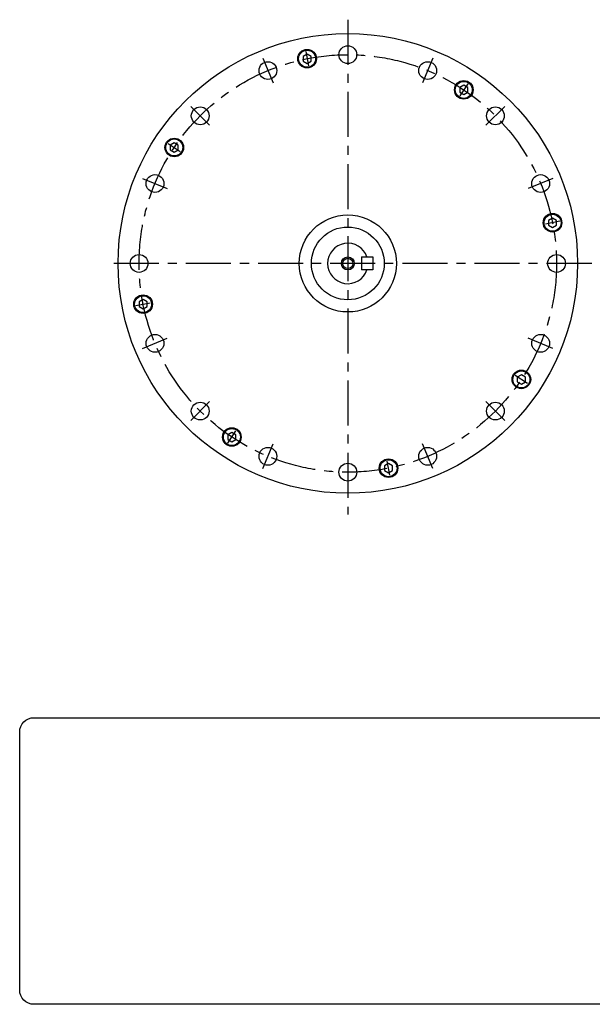
# Model space of a CAD drawing. Extents: x -555 to 358, y -458 to 151.
# Drawn here: x -555 to -201, y -458 to 151 of the extents above; entities that cross this region are included whole.
import ezdxf

# ---------------------------------------------------------------- set-up
doc = ezdxf.new("R2010")
doc.units = 0
doc.header["$MEASUREMENT"] = 0
doc.linetypes.add('CENTER', pattern=[44.592672, 27.87042, -5.574084, 5.574084, -5.574084])
doc.layers.get('0').update_dxf_attribs({"linetype": 'CONTINUOUS'})
doc.layers.add('1', color=7, linetype='CONTINUOUS')

# ---------------------------------------------------------------- blocks, each defined once
blk = doc.blocks.new('NTC')
blk.add_lwpolyline([(4.58, -10.79), (319.39, -10.79, -0.414214), (324.9, -16.3), (324.9, -117.41, -0.414214), (319.39, -122.92), (4.58, -122.92, -0.414214), (-0.93, -117.41), (-0.93, -16.3, -0.414214)], format="xyb", close=True)

msp = doc.modelspace()

# ---------------------------------------------------------------- linework, layer by layer
at = {"layer": '1', "color": 3, "linetype": 'CENTER'}
for p, q in [((-352.18148, 150.62132), (-352.18148, -155.22824)), ((-378.22604, 130.93483), (-376.47023, 122.10777)), ((-404.70478, 126.80247), (-398.39051, 111.55845)), ((-299.65818, 126.80247), (-305.97246, 111.55845)), ((-278.01286, 111.00119), (-283.01299, 103.51797)), ((-449.23189, 97.05041), (-437.56463, 85.38314)), ((-255.13108, 97.05041), (-266.79834, 85.38314)), ((-463.18268, 74.16863), (-455.69945, 69.16849)), ((-478.98395, 52.5233), (-463.73994, 46.20902)), ((-225.37902, 52.5233), (-240.62303, 46.20902)), ((-221.24665, 26.04456), (-230.07371, 24.28875)), ((-201.43148, 0), (-499.51076, 0)), ((-483.11632, -26.04456), (-474.28925, -24.28875)), ((-478.98395, -52.5233), (-463.73994, -46.20902)), ((-225.37902, -52.5233), (-240.62303, -46.20902)), ((-241.18029, -74.16863), (-248.66352, -69.16849)), ((-449.23189, -97.05041), (-437.56463, -85.38314)), ((-255.13108, -97.05041), (-266.79834, -85.38314)), ((-426.35011, -111.00119), (-421.34998, -103.51797)), ((-404.70478, -126.80247), (-398.39051, -111.55845)), ((-299.65818, -126.80247), (-305.97246, -111.55845)), ((-326.13692, -130.93483), (-327.89274, -122.10777))]:
    msp.add_line(p, q, dxfattribs=at)
at = {"layer": '1', "color": 7}
for p, q in [((-377.34813, 129.40805), (-379.84813, 127.96468)), ((-379.84813, 127.96468), (-379.84813, 125.07793)), ((-374.84813, 127.96468), (-377.34813, 129.40805)), ((-374.84813, 125.07793), (-374.84813, 127.96468)), ((-379.84813, 125.07793), (-377.34813, 123.63455)), ((-377.34813, 123.63455), (-374.84813, 125.07793)), ((-280.51292, 110.14633), (-283.01292, 108.70296)), ((-278.01292, 108.70296), (-280.51292, 110.14633)), ((-283.01292, 108.70296), (-283.01292, 105.8162)), ((-283.01292, 105.8162), (-280.51292, 104.37283)), ((-280.51292, 104.37283), (-278.01292, 105.8162)), ((-278.01292, 105.8162), (-278.01292, 108.70296)), ((-459.44106, 74.55531), (-461.94106, 73.11194)), ((-461.94106, 73.11194), (-461.94106, 70.22518)), ((-456.94106, 73.11194), (-459.44106, 74.55531)), ((-456.94106, 70.22518), (-456.94106, 73.11194)), ((-461.94106, 70.22518), (-459.44106, 68.78181)), ((-459.44106, 68.78181), (-456.94106, 70.22518)), ((-225.66018, 28.0534), (-228.16018, 26.61003)), ((-228.16018, 26.61003), (-228.16018, 23.72328)), ((-223.16018, 26.61003), (-225.66018, 28.0534)), ((-223.16018, 23.72328), (-223.16018, 26.61003)), ((-228.16018, 23.72328), (-225.66018, 22.2799)), ((-225.66018, 22.2799), (-223.16018, 23.72328)), ((-343.68148, 4), (-343.68148, -4)), ((-343.68148, 4), (-336.68148, 4)), ((-336.68148, 4), (-336.68148, -4)), ((-336.68148, -4), (-343.68148, -4)), ((-478.70278, -22.2799), (-481.20278, -23.72328)), ((-481.20278, -23.72328), (-481.20278, -26.61003)), ((-476.20278, -23.72328), (-478.70278, -22.2799)), ((-476.20278, -26.61003), (-476.20278, -23.72328)), ((-481.20278, -26.61003), (-478.70278, -28.0534)), ((-478.70278, -28.0534), (-476.20278, -26.61003)), ((-244.9219, -68.78181), (-247.4219, -70.22518)), ((-247.4219, -70.22518), (-247.4219, -73.11194)), ((-242.4219, -70.22518), (-244.9219, -68.78181)), ((-242.4219, -73.11194), (-242.4219, -70.22518)), ((-247.4219, -73.11194), (-244.9219, -74.55531)), ((-244.9219, -74.55531), (-242.4219, -73.11194)), ((-423.85004, -104.37283), (-426.35004, -105.8162)), ((-426.35004, -105.8162), (-426.35004, -108.70296)), ((-426.35004, -108.70296), (-423.85004, -110.14633)), ((-421.35004, -105.8162), (-423.85004, -104.37283)), ((-423.85004, -110.14633), (-421.35004, -108.70296)), ((-421.35004, -108.70296), (-421.35004, -105.8162)), ((-327.01483, -123.63455), (-329.51483, -125.07793)), ((-329.51483, -125.07793), (-329.51483, -127.96468)), ((-324.51483, -125.07793), (-327.01483, -123.63455)), ((-324.51483, -127.96468), (-324.51483, -125.07793)), ((-329.51483, -127.96468), (-327.01483, -129.40805)), ((-327.01483, -129.40805), (-324.51483, -127.96468))]:
    msp.add_line(p, q, dxfattribs=at)
for centre, radius in [((-352.18148, 0), 142), ((-352.18148, 129), 5.5), ((-377.34813, 126.5213), 5.75), ((-377.34813, 126.5213), 5.25), ((-401.54764, 119.18046), 5.5), ((-302.81532, 119.18046), 5.5), ((-280.51292, 107.25958), 5.75), ((-280.51292, 107.25958), 5.25), ((-443.39826, 91.21677), 5.5), ((-260.96471, 91.21677), 5.5), ((-459.44106, 71.66856), 5.75), ((-459.44106, 71.66856), 5.25), ((-471.36194, 49.36616), 5.5), ((-233.00102, 49.36616), 5.5), ((-225.66018, 25.16665), 5.75), ((-352.18148, 0), 30), ((-225.66018, 25.16665), 5.25), ((-352.18148, 0), 22.5), ((-481.18148, 0), 5.5), ((-352.18148, 0), 3.2), ((-223.18148, 0), 5.5), ((-478.70278, -25.16665), 5.75), ((-478.70278, -25.16665), 5.25), ((-471.36194, -49.36616), 5.5), ((-233.00102, -49.36616), 5.5), ((-244.9219, -71.66856), 5.75), ((-244.9219, -71.66856), 5.25), ((-443.39826, -91.21677), 5.5), ((-260.96471, -91.21677), 5.5), ((-423.85004, -107.25958), 5.75), ((-423.85004, -107.25958), 5.25), ((-401.54764, -119.18046), 5.5), ((-302.81532, -119.18046), 5.5), ((-327.01483, -126.5213), 5.75), ((-327.01483, -126.5213), 5.25), ((-352.18148, -129), 5.5)]:
    msp.add_circle(centre, radius, dxfattribs=at)
at = {"layer": '1', "color": 3, "linetype": 'CENTER'}
msp.add_circle((-352.18148, 0), 129, dxfattribs=at)
at = {"layer": '1', "color": 3}
msp.add_circle((-352.18148, 0), 4, dxfattribs=at)
at = {"layer": '1', "color": 7}
msp.add_arc((-352.18148, 0), 12.5, 18.66292488, 341.33707512, dxfattribs=at)

# ---------------------------------------------------------------- block references
at = {"xscale": 1.579499999999999, "yscale": 1.579499999999999, "zscale": 1.579499999999999}
msp.add_blockref('NTC', (-553.50103, -263.65969), dxfattribs=at)

doc.saveas('drawing.dxf')
